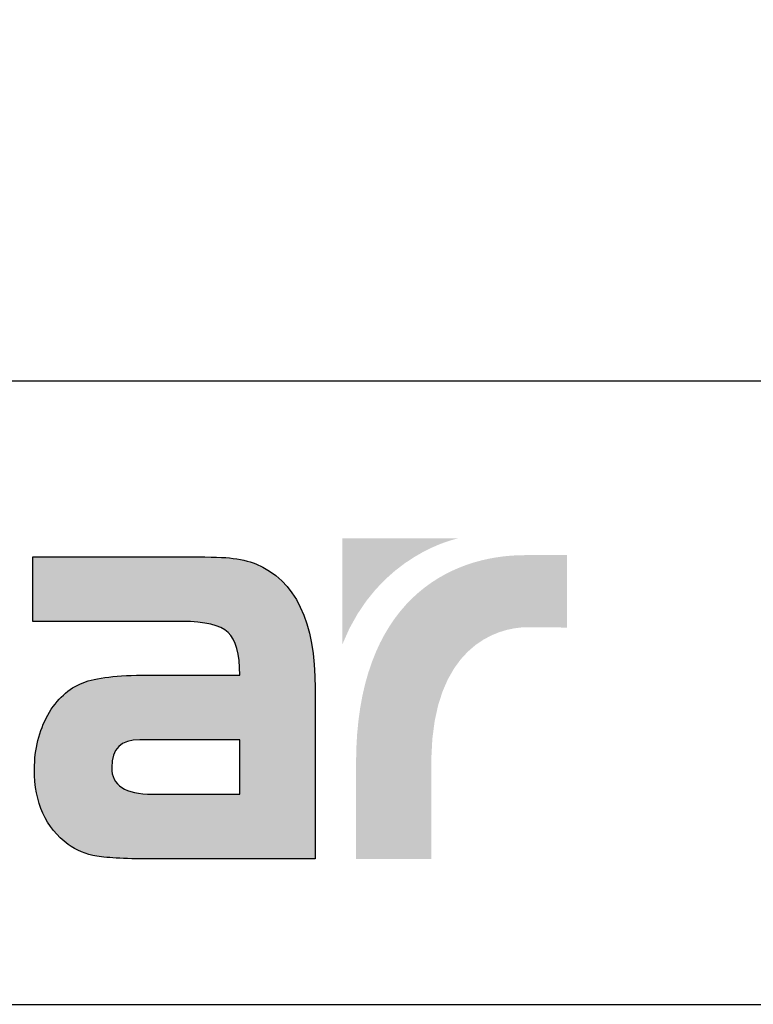
# Model space of a CAD drawing. Units: millimetres. Extents: x 329 to 2721, y 646 to 4039.
# Drawn here: x 2237 to 2366, y 702 to 876 of the extents above; entities that cross this region are included whole.
import ezdxf

# ---------------------------------------------------------------- set-up
doc = ezdxf.new("R2010")
doc.units = ezdxf.units.MM

msp = doc.modelspace()

# ---------------------------------------------------------------- hatches: boundary and pattern name
h = msp.add_hatch(color=7)
h.dxf.hatch_style = 2
edge = h.paths.add_edge_path()
edge.add_spline(control_points=[(2294.01, 765.74), (2294.01, 765.74), (2294.01, 784.45), (2294.01, 784.45), (2294.01, 784.45), (2314.51, 784.45), (2314.51, 784.45), (2314.51, 784.45), (2300.36, 781.79), (2294.01, 765.74)], knot_values=[0, 0, 0, 0, 1, 1, 1, 2, 2, 2, 3, 3, 3, 3], degree=3, periodic=0)
h = msp.add_hatch(color=256)
h.dxf.hatch_style = 2
edge = h.paths.add_edge_path()
edge.add_spline(control_points=[(2275.95, 760.35), (2275.95, 764.07), (2275.27, 766.58), (2273.89, 767.87), (2272.52, 769.15), (2269.82, 769.8), (2265.8, 769.8), (2265.8, 769.8), (2239.47, 769.8), (2239.47, 769.8), (2239.47, 769.8), (2239.47, 781.2), (2239.47, 781.2), (2239.47, 781.2), (2265.78, 781.2), (2265.78, 781.2), (2269.79, 781.2), (2272.58, 781.13), (2274.12, 781), (2275.97, 780.78), (2277.52, 780.43), (2278.75, 779.93), (2285.74, 777.12), (2289.23, 769.8), (2289.23, 757.98), (2289.23, 757.98), (2289.23, 727.97), (2289.23, 727.97), (2289.23, 727.97), (2261.16, 727.97), (2261.16, 727.97), (2256.15, 727.97), (2252.68, 728.13), (2250.75, 728.45), (2248.82, 728.77), (2247.13, 729.47), (2245.68, 730.54), (2241.73, 733.46), (2239.75, 737.86), (2239.75, 743.73), (2239.75, 747.33), (2240.54, 750.52), (2242.11, 753.32), (2243.68, 756.12), (2245.75, 758.02), (2248.31, 759.01), (2250.57, 759.91), (2254.35, 760.35), (2259.63, 760.35), (2259.63, 760.35), (2275.95, 760.35), (2275.95, 760.35)], knot_values=[0, 0, 0, 0, 1, 1, 1, 2, 2, 2, 3, 3, 3, 4, 4, 4, 5, 5, 5, 6, 6, 6, 7, 7, 7, 8, 8, 8, 9, 9, 9, 10, 10, 10, 11, 11, 11, 12, 12, 12, 13, 13, 13, 14, 14, 14, 15, 15, 15, 16, 16, 16, 17, 17, 17, 17], degree=3, periodic=0)
edge = h.paths.add_edge_path()
edge.add_spline(control_points=[(2275.95, 748.95), (2275.95, 748.95), (2258.32, 748.95), (2258.32, 748.95), (2255.01, 749.02), (2253.36, 747.4), (2253.36, 744.08), (2253.36, 740.94), (2255.76, 739.37), (2260.56, 739.37), (2260.56, 739.37), (2275.95, 739.37), (2275.95, 739.37), (2275.95, 739.37), (2275.95, 748.95), (2275.95, 748.95)], knot_values=[0, 0, 0, 0, 1, 1, 1, 2, 2, 2, 3, 3, 3, 4, 4, 4, 5, 5, 5, 5], degree=3, periodic=0)
h = msp.add_hatch(color=7)
h.dxf.hatch_style = 2
edge = h.paths.add_edge_path()
edge.add_spline(control_points=[(2309.71, 745.72), (2309.71, 745.72), (2309.71, 727.97), (2309.71, 727.97), (2309.71, 727.97), (2296.44, 727.97), (2296.44, 727.97), (2296.44, 727.97), (2296.44, 729.98), (2296.44, 744.8), (2296.44, 773.46), (2312.93, 781.48), (2326.19, 781.48), (2330.42, 781.48), (2333.63, 781.48), (2333.63, 781.48), (2333.63, 781.48), (2333.63, 768.65), (2333.63, 768.65), (2333.63, 768.65), (2334.51, 768.79), (2326.71, 768.79), (2320.91, 768.79), (2310.04, 765.03), (2309.71, 745.72)], knot_values=[0, 0, 0, 0, 1, 1, 1, 2, 2, 2, 3, 3, 3, 4, 4, 4, 5, 5, 5, 6, 6, 6, 7, 7, 7, 8, 8, 8, 8], degree=3, periodic=0)

# ---------------------------------------------------------------- linework, layer by layer
msp.add_line((1109.42, 812.18), (2720.6, 812.18))
msp.add_lwpolyline([(328.6, 702.36), (2720.6, 702.36), (2720.6, 4039.15), (328.6, 4039.15), (328.6, 702.36)])
for points in [[(2239.47, 769.8), (2239.47, 769.8), (2239.47, 781.2), (2239.47, 781.2)], [(2239.47, 781.2), (2239.47, 781.2), (2265.78, 781.2), (2265.78, 781.2)], [(2239.47, 769.8), (2239.47, 769.8), (2239.47, 781.2), (2239.47, 781.2)], [(2239.47, 781.2), (2239.47, 781.2), (2265.78, 781.2), (2265.78, 781.2)], [(2239.47, 769.8), (2239.47, 769.8), (2239.47, 781.2), (2239.47, 781.2)], [(2239.47, 781.2), (2239.47, 781.2), (2265.78, 781.2), (2265.78, 781.2)], [(2239.47, 769.8), (2239.47, 769.8), (2239.47, 781.2), (2239.47, 781.2)], [(2239.47, 781.2), (2239.47, 781.2), (2265.78, 781.2), (2265.78, 781.2)], [(2239.47, 769.8), (2239.47, 769.8), (2239.47, 781.2), (2239.47, 781.2)], [(2239.47, 781.2), (2239.47, 781.2), (2265.78, 781.2), (2265.78, 781.2)], [(2239.47, 769.8), (2239.47, 769.8), (2239.47, 781.2), (2239.47, 781.2)], [(2239.47, 781.2), (2239.47, 781.2), (2265.78, 781.2), (2265.78, 781.2)], [(2239.47, 769.8), (2239.47, 769.8), (2239.47, 781.2), (2239.47, 781.2)], [(2239.47, 781.2), (2239.47, 781.2), (2265.78, 781.2), (2265.78, 781.2)], [(2239.47, 769.8), (2239.47, 769.8), (2239.47, 781.2), (2239.47, 781.2)], [(2239.47, 781.2), (2239.47, 781.2), (2265.78, 781.2), (2265.78, 781.2)], [(2239.47, 769.8), (2239.47, 769.8), (2239.47, 781.2), (2239.47, 781.2)], [(2239.47, 781.2), (2239.47, 781.2), (2265.78, 781.2), (2265.78, 781.2)], [(2265.78, 781.2), (2269.79, 781.2), (2272.58, 781.13), (2274.12, 781)], [(2265.78, 781.2), (2269.79, 781.2), (2272.58, 781.13), (2274.12, 781)], [(2265.78, 781.2), (2269.79, 781.2), (2272.58, 781.13), (2274.12, 781)], [(2265.78, 781.2), (2269.79, 781.2), (2272.58, 781.13), (2274.12, 781)], [(2265.78, 781.2), (2269.79, 781.2), (2272.58, 781.13), (2274.12, 781)], [(2265.78, 781.2), (2269.79, 781.2), (2272.58, 781.13), (2274.12, 781)], [(2265.78, 781.2), (2269.79, 781.2), (2272.58, 781.13), (2274.12, 781)], [(2265.78, 781.2), (2269.79, 781.2), (2272.58, 781.13), (2274.12, 781)], [(2265.78, 781.2), (2269.79, 781.2), (2272.58, 781.13), (2274.12, 781)], [(2274.12, 781), (2275.97, 780.78), (2277.52, 780.43), (2278.75, 779.93)], [(2274.12, 781), (2275.97, 780.78), (2277.52, 780.43), (2278.75, 779.93)], [(2274.12, 781), (2275.97, 780.78), (2277.52, 780.43), (2278.75, 779.93)], [(2274.12, 781), (2275.97, 780.78), (2277.52, 780.43), (2278.75, 779.93)], [(2274.12, 781), (2275.97, 780.78), (2277.52, 780.43), (2278.75, 779.93)], [(2274.12, 781), (2275.97, 780.78), (2277.52, 780.43), (2278.75, 779.93)], [(2274.12, 781), (2275.97, 780.78), (2277.52, 780.43), (2278.75, 779.93)], [(2274.12, 781), (2275.97, 780.78), (2277.52, 780.43), (2278.75, 779.93)], [(2274.12, 781), (2275.97, 780.78), (2277.52, 780.43), (2278.75, 779.93)], [(2278.75, 779.93), (2285.74, 777.12), (2289.23, 769.8), (2289.23, 757.98)], [(2278.75, 779.93), (2285.74, 777.12), (2289.23, 769.8), (2289.23, 757.98)], [(2278.75, 779.93), (2285.74, 777.12), (2289.23, 769.8), (2289.23, 757.98)], [(2278.75, 779.93), (2285.74, 777.12), (2289.23, 769.8), (2289.23, 757.98)], [(2278.75, 779.93), (2285.74, 777.12), (2289.23, 769.8), (2289.23, 757.98)], [(2278.75, 779.93), (2285.74, 777.12), (2289.23, 769.8), (2289.23, 757.98)], [(2278.75, 779.93), (2285.74, 777.12), (2289.23, 769.8), (2289.23, 757.98)], [(2278.75, 779.93), (2285.74, 777.12), (2289.23, 769.8), (2289.23, 757.98)], [(2278.75, 779.93), (2285.74, 777.12), (2289.23, 769.8), (2289.23, 757.98)], [(2265.8, 769.8), (2265.8, 769.8), (2239.47, 769.8), (2239.47, 769.8)], [(2265.8, 769.8), (2265.8, 769.8), (2239.47, 769.8), (2239.47, 769.8)], [(2265.8, 769.8), (2265.8, 769.8), (2239.47, 769.8), (2239.47, 769.8)], [(2265.8, 769.8), (2265.8, 769.8), (2239.47, 769.8), (2239.47, 769.8)], [(2265.8, 769.8), (2265.8, 769.8), (2239.47, 769.8), (2239.47, 769.8)], [(2265.8, 769.8), (2265.8, 769.8), (2239.47, 769.8), (2239.47, 769.8)], [(2265.8, 769.8), (2265.8, 769.8), (2239.47, 769.8), (2239.47, 769.8)], [(2265.8, 769.8), (2265.8, 769.8), (2239.47, 769.8), (2239.47, 769.8)], [(2265.8, 769.8), (2265.8, 769.8), (2239.47, 769.8), (2239.47, 769.8)], [(2273.89, 767.87), (2272.52, 769.15), (2269.82, 769.8), (2265.8, 769.8)], [(2273.89, 767.87), (2272.52, 769.15), (2269.82, 769.8), (2265.8, 769.8)], [(2273.89, 767.87), (2272.52, 769.15), (2269.82, 769.8), (2265.8, 769.8)], [(2273.89, 767.87), (2272.52, 769.15), (2269.82, 769.8), (2265.8, 769.8)], [(2273.89, 767.87), (2272.52, 769.15), (2269.82, 769.8), (2265.8, 769.8)], [(2273.89, 767.87), (2272.52, 769.15), (2269.82, 769.8), (2265.8, 769.8)], [(2273.89, 767.87), (2272.52, 769.15), (2269.82, 769.8), (2265.8, 769.8)], [(2273.89, 767.87), (2272.52, 769.15), (2269.82, 769.8), (2265.8, 769.8)], [(2273.89, 767.87), (2272.52, 769.15), (2269.82, 769.8), (2265.8, 769.8)], [(2275.95, 760.35), (2275.95, 764.07), (2275.27, 766.58), (2273.89, 767.87)], [(2275.95, 760.35), (2275.95, 764.07), (2275.27, 766.58), (2273.89, 767.87)], [(2275.95, 760.35), (2275.95, 764.07), (2275.27, 766.58), (2273.89, 767.87)], [(2275.95, 760.35), (2275.95, 764.07), (2275.27, 766.58), (2273.89, 767.87)], [(2275.95, 760.35), (2275.95, 764.07), (2275.27, 766.58), (2273.89, 767.87)], [(2275.95, 760.35), (2275.95, 764.07), (2275.27, 766.58), (2273.89, 767.87)], [(2275.95, 760.35), (2275.95, 764.07), (2275.27, 766.58), (2273.89, 767.87)], [(2275.95, 760.35), (2275.95, 764.07), (2275.27, 766.58), (2273.89, 767.87)], [(2275.95, 760.35), (2275.95, 764.07), (2275.27, 766.58), (2273.89, 767.87)], [(2248.31, 759.01), (2250.57, 759.91), (2254.35, 760.35), (2259.63, 760.35)], [(2248.31, 759.01), (2250.57, 759.91), (2254.35, 760.35), (2259.63, 760.35)], [(2248.31, 759.01), (2250.57, 759.91), (2254.35, 760.35), (2259.63, 760.35)], [(2248.31, 759.01), (2250.57, 759.91), (2254.35, 760.35), (2259.63, 760.35)], [(2248.31, 759.01), (2250.57, 759.91), (2254.35, 760.35), (2259.63, 760.35)], [(2248.31, 759.01), (2250.57, 759.91), (2254.35, 760.35), (2259.63, 760.35)], [(2248.31, 759.01), (2250.57, 759.91), (2254.35, 760.35), (2259.63, 760.35)], [(2248.31, 759.01), (2250.57, 759.91), (2254.35, 760.35), (2259.63, 760.35)], [(2248.31, 759.01), (2250.57, 759.91), (2254.35, 760.35), (2259.63, 760.35)], [(2259.63, 760.35), (2259.63, 760.35), (2275.95, 760.35), (2275.95, 760.35)], [(2259.63, 760.35), (2259.63, 760.35), (2275.95, 760.35), (2275.95, 760.35)], [(2259.63, 760.35), (2259.63, 760.35), (2275.95, 760.35), (2275.95, 760.35)], [(2259.63, 760.35), (2259.63, 760.35), (2275.95, 760.35), (2275.95, 760.35)], [(2259.63, 760.35), (2259.63, 760.35), (2275.95, 760.35), (2275.95, 760.35)], [(2259.63, 760.35), (2259.63, 760.35), (2275.95, 760.35), (2275.95, 760.35)], [(2259.63, 760.35), (2259.63, 760.35), (2275.95, 760.35), (2275.95, 760.35)], [(2259.63, 760.35), (2259.63, 760.35), (2275.95, 760.35), (2275.95, 760.35)], [(2259.63, 760.35), (2259.63, 760.35), (2275.95, 760.35), (2275.95, 760.35)], [(2242.11, 753.32), (2243.68, 756.12), (2245.75, 758.02), (2248.31, 759.01)], [(2242.11, 753.32), (2243.68, 756.12), (2245.75, 758.02), (2248.31, 759.01)], [(2242.11, 753.32), (2243.68, 756.12), (2245.75, 758.02), (2248.31, 759.01)], [(2242.11, 753.32), (2243.68, 756.12), (2245.75, 758.02), (2248.31, 759.01)], [(2242.11, 753.32), (2243.68, 756.12), (2245.75, 758.02), (2248.31, 759.01)], [(2242.11, 753.32), (2243.68, 756.12), (2245.75, 758.02), (2248.31, 759.01)], [(2242.11, 753.32), (2243.68, 756.12), (2245.75, 758.02), (2248.31, 759.01)], [(2242.11, 753.32), (2243.68, 756.12), (2245.75, 758.02), (2248.31, 759.01)], [(2242.11, 753.32), (2243.68, 756.12), (2245.75, 758.02), (2248.31, 759.01)], [(2289.23, 757.98), (2289.23, 757.98), (2289.23, 727.97), (2289.23, 727.97)], [(2289.23, 757.98), (2289.23, 757.98), (2289.23, 727.97), (2289.23, 727.97)], [(2289.23, 757.98), (2289.23, 757.98), (2289.23, 727.97), (2289.23, 727.97)], [(2289.23, 757.98), (2289.23, 757.98), (2289.23, 727.97), (2289.23, 727.97)], [(2289.23, 757.98), (2289.23, 757.98), (2289.23, 727.97), (2289.23, 727.97)], [(2289.23, 757.98), (2289.23, 757.98), (2289.23, 727.97), (2289.23, 727.97)], [(2289.23, 757.98), (2289.23, 757.98), (2289.23, 727.97), (2289.23, 727.97)], [(2289.23, 757.98), (2289.23, 757.98), (2289.23, 727.97), (2289.23, 727.97)], [(2289.23, 757.98), (2289.23, 757.98), (2289.23, 727.97), (2289.23, 727.97)], [(2275.95, 748.95), (2275.95, 748.95), (2258.32, 748.95), (2258.32, 748.95)], [(2275.95, 748.95), (2275.95, 748.95), (2258.32, 748.95), (2258.32, 748.95)], [(2275.95, 748.95), (2275.95, 748.95), (2258.32, 748.95), (2258.32, 748.95)], [(2275.95, 748.95), (2275.95, 748.95), (2258.32, 748.95), (2258.32, 748.95)], [(2275.95, 748.95), (2275.95, 748.95), (2258.32, 748.95), (2258.32, 748.95)], [(2275.95, 748.95), (2275.95, 748.95), (2258.32, 748.95), (2258.32, 748.95)], [(2275.95, 748.95), (2275.95, 748.95), (2258.32, 748.95), (2258.32, 748.95)], [(2275.95, 748.95), (2275.95, 748.95), (2258.32, 748.95), (2258.32, 748.95)], [(2275.95, 748.95), (2275.95, 748.95), (2258.32, 748.95), (2258.32, 748.95)], [(2275.95, 739.37), (2275.95, 739.37), (2275.95, 748.95), (2275.95, 748.95)], [(2275.95, 739.37), (2275.95, 739.37), (2275.95, 748.95), (2275.95, 748.95)], [(2275.95, 739.37), (2275.95, 739.37), (2275.95, 748.95), (2275.95, 748.95)], [(2275.95, 739.37), (2275.95, 739.37), (2275.95, 748.95), (2275.95, 748.95)], [(2275.95, 739.37), (2275.95, 739.37), (2275.95, 748.95), (2275.95, 748.95)], [(2275.95, 739.37), (2275.95, 739.37), (2275.95, 748.95), (2275.95, 748.95)], [(2275.95, 739.37), (2275.95, 739.37), (2275.95, 748.95), (2275.95, 748.95)], [(2275.95, 739.37), (2275.95, 739.37), (2275.95, 748.95), (2275.95, 748.95)], [(2275.95, 739.37), (2275.95, 739.37), (2275.95, 748.95), (2275.95, 748.95)], [(2260.56, 739.37), (2260.56, 739.37), (2275.95, 739.37), (2275.95, 739.37)], [(2260.56, 739.37), (2260.56, 739.37), (2275.95, 739.37), (2275.95, 739.37)], [(2260.56, 739.37), (2260.56, 739.37), (2275.95, 739.37), (2275.95, 739.37)], [(2260.56, 739.37), (2260.56, 739.37), (2275.95, 739.37), (2275.95, 739.37)], [(2260.56, 739.37), (2260.56, 739.37), (2275.95, 739.37), (2275.95, 739.37)], [(2260.56, 739.37), (2260.56, 739.37), (2275.95, 739.37), (2275.95, 739.37)], [(2260.56, 739.37), (2260.56, 739.37), (2275.95, 739.37), (2275.95, 739.37)], [(2260.56, 739.37), (2260.56, 739.37), (2275.95, 739.37), (2275.95, 739.37)], [(2260.56, 739.37), (2260.56, 739.37), (2275.95, 739.37), (2275.95, 739.37)], [(2250.75, 728.45), (2248.82, 728.77), (2247.13, 729.47), (2245.68, 730.54)], [(2250.75, 728.45), (2248.82, 728.77), (2247.13, 729.47), (2245.68, 730.54)], [(2250.75, 728.45), (2248.82, 728.77), (2247.13, 729.47), (2245.68, 730.54)], [(2250.75, 728.45), (2248.82, 728.77), (2247.13, 729.47), (2245.68, 730.54)], [(2250.75, 728.45), (2248.82, 728.77), (2247.13, 729.47), (2245.68, 730.54)], [(2250.75, 728.45), (2248.82, 728.77), (2247.13, 729.47), (2245.68, 730.54)], [(2250.75, 728.45), (2248.82, 728.77), (2247.13, 729.47), (2245.68, 730.54)], [(2250.75, 728.45), (2248.82, 728.77), (2247.13, 729.47), (2245.68, 730.54)], [(2250.75, 728.45), (2248.82, 728.77), (2247.13, 729.47), (2245.68, 730.54)], [(2261.16, 727.97), (2256.15, 727.97), (2252.68, 728.13), (2250.75, 728.45)], [(2261.16, 727.97), (2256.15, 727.97), (2252.68, 728.13), (2250.75, 728.45)], [(2261.16, 727.97), (2256.15, 727.97), (2252.68, 728.13), (2250.75, 728.45)], [(2261.16, 727.97), (2256.15, 727.97), (2252.68, 728.13), (2250.75, 728.45)], [(2261.16, 727.97), (2256.15, 727.97), (2252.68, 728.13), (2250.75, 728.45)], [(2261.16, 727.97), (2256.15, 727.97), (2252.68, 728.13), (2250.75, 728.45)], [(2261.16, 727.97), (2256.15, 727.97), (2252.68, 728.13), (2250.75, 728.45)], [(2261.16, 727.97), (2256.15, 727.97), (2252.68, 728.13), (2250.75, 728.45)], [(2261.16, 727.97), (2256.15, 727.97), (2252.68, 728.13), (2250.75, 728.45)], [(2289.23, 727.97), (2289.23, 727.97), (2261.16, 727.97), (2261.16, 727.97)], [(2289.23, 727.97), (2289.23, 727.97), (2261.16, 727.97), (2261.16, 727.97)], [(2289.23, 727.97), (2289.23, 727.97), (2261.16, 727.97), (2261.16, 727.97)], [(2289.23, 727.97), (2289.23, 727.97), (2261.16, 727.97), (2261.16, 727.97)], [(2289.23, 727.97), (2289.23, 727.97), (2261.16, 727.97), (2261.16, 727.97)], [(2289.23, 727.97), (2289.23, 727.97), (2261.16, 727.97), (2261.16, 727.97)], [(2289.23, 727.97), (2289.23, 727.97), (2261.16, 727.97), (2261.16, 727.97)], [(2289.23, 727.97), (2289.23, 727.97), (2261.16, 727.97), (2261.16, 727.97)], [(2289.23, 727.97), (2289.23, 727.97), (2261.16, 727.97), (2261.16, 727.97)]]:
    msp.add_open_spline(points, degree=3)
for points, knots in [([(2245.68, 730.54), (2241.73, 733.46), (2239.75, 737.86), (2239.75, 743.73), (2239.75, 747.33), (2240.54, 750.52), (2242.11, 753.32)], [12, 12, 12, 12, 13, 13, 13, 14, 14, 14, 14]), ([(2245.68, 730.54), (2241.73, 733.46), (2239.75, 737.86), (2239.75, 743.73), (2239.75, 747.33), (2240.54, 750.52), (2242.11, 753.32)], [12, 12, 12, 12, 13, 13, 13, 14, 14, 14, 14]), ([(2245.68, 730.54), (2241.73, 733.46), (2239.75, 737.86), (2239.75, 743.73), (2239.75, 747.33), (2240.54, 750.52), (2242.11, 753.32)], [12, 12, 12, 12, 13, 13, 13, 14, 14, 14, 14]), ([(2245.68, 730.54), (2241.73, 733.46), (2239.75, 737.86), (2239.75, 743.73), (2239.75, 747.33), (2240.54, 750.52), (2242.11, 753.32)], [12, 12, 12, 12, 13, 13, 13, 14, 14, 14, 14]), ([(2245.68, 730.54), (2241.73, 733.46), (2239.75, 737.86), (2239.75, 743.73), (2239.75, 747.33), (2240.54, 750.52), (2242.11, 753.32)], [12, 12, 12, 12, 13, 13, 13, 14, 14, 14, 14]), ([(2245.68, 730.54), (2241.73, 733.46), (2239.75, 737.86), (2239.75, 743.73), (2239.75, 747.33), (2240.54, 750.52), (2242.11, 753.32)], [12, 12, 12, 12, 13, 13, 13, 14, 14, 14, 14]), ([(2245.68, 730.54), (2241.73, 733.46), (2239.75, 737.86), (2239.75, 743.73), (2239.75, 747.33), (2240.54, 750.52), (2242.11, 753.32)], [12, 12, 12, 12, 13, 13, 13, 14, 14, 14, 14]), ([(2245.68, 730.54), (2241.73, 733.46), (2239.75, 737.86), (2239.75, 743.73), (2239.75, 747.33), (2240.54, 750.52), (2242.11, 753.32)], [12, 12, 12, 12, 13, 13, 13, 14, 14, 14, 14]), ([(2245.68, 730.54), (2241.73, 733.46), (2239.75, 737.86), (2239.75, 743.73), (2239.75, 747.33), (2240.54, 750.52), (2242.11, 753.32)], [12, 12, 12, 12, 13, 13, 13, 14, 14, 14, 14]), ([(2258.32, 748.95), (2255.01, 749.02), (2253.36, 747.4), (2253.36, 744.08), (2253.36, 740.94), (2255.76, 739.37), (2260.56, 739.37)], [1, 1, 1, 1, 2, 2, 2, 3, 3, 3, 3]), ([(2258.32, 748.95), (2255.01, 749.02), (2253.36, 747.4), (2253.36, 744.08), (2253.36, 740.94), (2255.76, 739.37), (2260.56, 739.37)], [1, 1, 1, 1, 2, 2, 2, 3, 3, 3, 3]), ([(2258.32, 748.95), (2255.01, 749.02), (2253.36, 747.4), (2253.36, 744.08), (2253.36, 740.94), (2255.76, 739.37), (2260.56, 739.37)], [1, 1, 1, 1, 2, 2, 2, 3, 3, 3, 3]), ([(2258.32, 748.95), (2255.01, 749.02), (2253.36, 747.4), (2253.36, 744.08), (2253.36, 740.94), (2255.76, 739.37), (2260.56, 739.37)], [1, 1, 1, 1, 2, 2, 2, 3, 3, 3, 3]), ([(2258.32, 748.95), (2255.01, 749.02), (2253.36, 747.4), (2253.36, 744.08), (2253.36, 740.94), (2255.76, 739.37), (2260.56, 739.37)], [1, 1, 1, 1, 2, 2, 2, 3, 3, 3, 3]), ([(2258.32, 748.95), (2255.01, 749.02), (2253.36, 747.4), (2253.36, 744.08), (2253.36, 740.94), (2255.76, 739.37), (2260.56, 739.37)], [1, 1, 1, 1, 2, 2, 2, 3, 3, 3, 3]), ([(2258.32, 748.95), (2255.01, 749.02), (2253.36, 747.4), (2253.36, 744.08), (2253.36, 740.94), (2255.76, 739.37), (2260.56, 739.37)], [1, 1, 1, 1, 2, 2, 2, 3, 3, 3, 3]), ([(2258.32, 748.95), (2255.01, 749.02), (2253.36, 747.4), (2253.36, 744.08), (2253.36, 740.94), (2255.76, 739.37), (2260.56, 739.37)], [1, 1, 1, 1, 2, 2, 2, 3, 3, 3, 3]), ([(2258.32, 748.95), (2255.01, 749.02), (2253.36, 747.4), (2253.36, 744.08), (2253.36, 740.94), (2255.76, 739.37), (2260.56, 739.37)], [1, 1, 1, 1, 2, 2, 2, 3, 3, 3, 3])]:
    msp.add_open_spline(points, degree=3, knots=knots)

doc.saveas('drawing.dxf')
